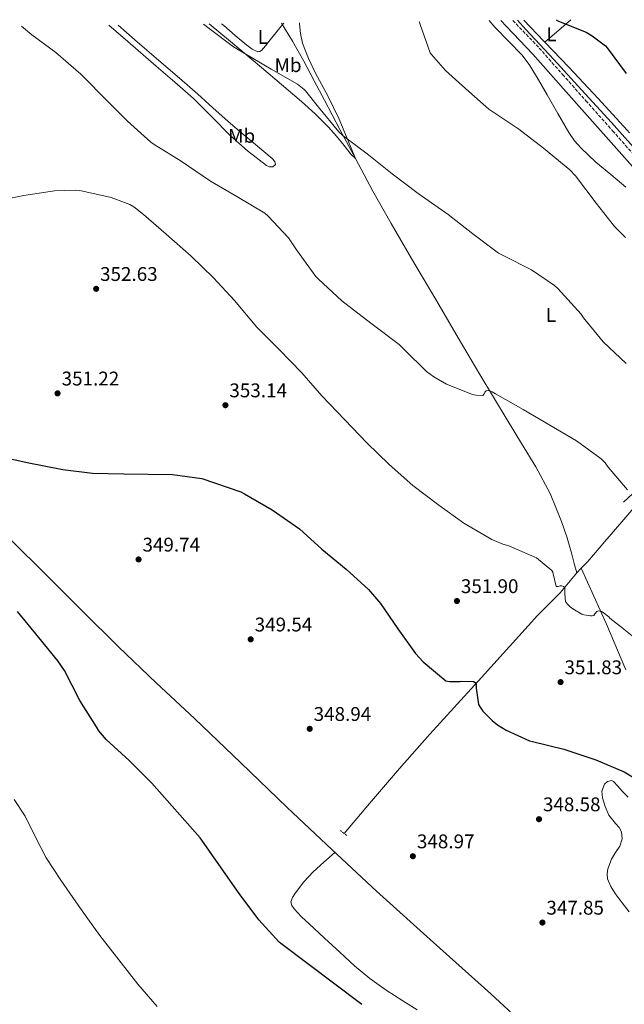
# Model space of a CAD drawing. Units: metres. Extents: x 580614 to 584069, y 4689607 to 4691925.
# Drawn here: x 582534 to 582840, y 4691413 to 4691911 of the extents above; entities that cross this region are included whole.
import ezdxf
from ezdxf.enums import TextEntityAlignment as Align

# ---------------------------------------------------------------- set-up
doc = ezdxf.new("R2010")
doc.units = ezdxf.units.M
doc.header["$MEASUREMENT"] = 0
doc.linetypes.add('DGN Style 2', pattern=[1.7399219301090239, 1.043953158065414, -0.6959687720436097])
doc.linetypes.add('DGN Style 3', pattern=[2.435890702152634, 1.739921930109024, -0.6959687720436097])
for name, color, linetype, lineweight in [('Acequia de obra', 4, 'Continuous', 0), ('Acequia sin especificar', 4, 'Continuous', 0), ('Camino', 7, 'DGN Style 3', 0), ('Cota de punto acotado terreno', 7, 'Continuous', 0), ('Curva de nivel directora', 30, 'Continuous', 30), ('Curva de nivel intermedia', 30, 'Continuous', 0), ('Etiqueta de uso rústico', 92, 'Continuous', 0), ('Línea de cambio de uso (parcela vista)', 92, 'Continuous', 0), ('Margen derecho', 7, 'Continuous', 0), ('Pontón-alcantarilla (pasos de agua)', 1, 'DGN Style 2', 0), ('Punto acotado terreno (símbolo)', 7, 'Continuous', 0)]:
    doc.layers.add(name, color=color, linetype=linetype, lineweight=lineweight)
doc.styles.add('Style-Arial', font='arial.ttf')

# ---------------------------------------------------------------- blocks, each defined once
blk = doc.blocks.new('5PATER')
at = {"layer": 'Punto acotado terreno (símbolo)', "linetype": 'Continuous', "lineweight": 0}
h = blk.add_hatch(color=51, dxfattribs=at)
edge = h.paths.add_edge_path()
edge.add_ellipse((0, 0), major_axis=(-0.1095731443231308, -0.1110710700762829), ratio=0.9994222409660317, start_angle=0, end_angle=360)

msp = doc.modelspace()

# ---------------------------------------------------------------- linework, layer by layer
at = {"layer": 'Acequia de obra', "color": 4, "linetype": 'Continuous', "lineweight": 0}
msp.add_polyline3d([(582666.8099999996, 4691908.99, 368.1499999999942), (582672.4000000004, 4691899.91, 367.3800000000047), (582678.0899999999, 4691889.77, 366.4900000000052), (582683.2699999996, 4691879.850000001, 365.9799999999959), (582688.4600000001, 4691869.930000001, 365.5899999999965), (582696.2800000003, 4691855.17, 365.2100000000065), (582704.1399999997, 4691840.430000001, 364.820000000007), (582713.0199999996, 4691823.930000001, 363.9900000000052), (582722.1799999997, 4691807.600000001, 363.2200000000012), (582733.7400000002, 4691787.970000001, 362.8999999999942), (582745.3499999996, 4691768.369999999, 362.6499999999942), (582756.1600000003, 4691749.74, 362.2700000000041), (582767.0499999998, 4691731.180000001, 361.6900000000023), (582773.9699999997, 4691719.75, 360.8999999999942), (582780.9299999997, 4691708.33, 360.0200000000041), (582788.2300000004, 4691696.430000001, 359.3699999999953), (582795.5300000003, 4691684.529999999, 358.8099999999977), (582802.6500000004, 4691671.029999999, 358.5200000000041), (582808.4500000002, 4691656.880000001, 358.2299999999959), (582811.29, 4691648.720000001, 357.6300000000047), (582813.7000000002, 4691640.430000001, 357.0800000000018), (582814.9199999999, 4691635.689999999, 356.9499999999971), (582816.1299999999, 4691630.960000001, 356.820000000007)], dxfattribs=at)
at = {"layer": 'Acequia sin especificar', "color": 4, "linetype": 'Continuous', "lineweight": 0, "extrusion": (-0.04709208045010238, -0.04812480147504961, 0.997730594620546), "elevation": -252873.8223950013, "flags": 128}
msp.add_lwpolyline([(-2864751.17341018, 3752380.031225654), (-2864751.17341018, 3752376.763856683)], dxfattribs=at)
at = {"layer": 'Acequia sin especificar', "color": 4, "linetype": 'Continuous', "lineweight": 0}
for points in [[(582786.1100000005, 4691910.4, 374.2299999999959), (582790.3399999999, 4691905.77, 374.2299999999959), (582804.5, 4691890.550000001, 374.2100000000065), (582818.6299999999, 4691875.310000001, 374.1699999999983), (582833.7999999998, 4691858.66, 374.0800000000018), (582848.8399999999, 4691841.9, 373.9700000000012), (582867.6900000004, 4691820.199999999, 373.75), (582886.54, 4691798.51, 373.5899999999965), (582897.2699999996, 4691786.720000001, 373.5899999999965), (582908.04, 4691774.960000001, 373.5899999999965), (582915.2199999997, 4691766.850000001, 373.5899999999965), (582922.3700000001, 4691758.699999999, 373.5899999999965), (582925.3700000001, 4691755.4, 373.5599999999977), (582928.6500000004, 4691752.300000001, 373.5299999999988), (582931.1699999999, 4691750.82, 373.5399999999936), (582933.9600000001, 4691749.930000001, 373.5299999999988), (582937.5300000003, 4691749.01, 373.429999999993), (582941.0999999996, 4691748.09, 373.3300000000018)], [(582931.4400000004, 4691735.33, 372.2899999999936), (582930.7999999998, 4691734.300000001, 372), (582928.7699999996, 4691731.82, 371.2200000000012), (582923.3300000001, 4691726.630000001, 370.4900000000052), (582917.4500000002, 4691721.960000001, 369.75), (582905.5999999996, 4691713.84, 367.9600000000065), (582893.7699999996, 4691705.710000001, 366.2899999999936), (582883.1699999999, 4691698.32, 365.1199999999953), (582872.5800000001, 4691690.859999999, 364.0500000000029), (582866, 4691685.939999999, 363.4499999999971), (582859.9699999997, 4691680.430000001, 362.8399999999965), (582849.3499999996, 4691668.720000001, 360.820000000007), (582838.9199999999, 4691656.75, 358.929999999993), (582830.3200000003, 4691646.720000001, 358.1300000000047), (582821.7000000002, 4691636.720000001, 357.3300000000018), (582818.9299999997, 4691633.83, 357.0899999999965), (582818.4100000003, 4691633.289999999, 357.0399999999936)], [(582529.9699999997, 4691647.390000001, 349.5399999999936), (582547.5, 4691630.109999999, 349.0399999999936), (582565.7999999998, 4691611.77, 348.7200000000012), (582584.1799999997, 4691593.51, 348.3999999999942), (582603.4000000004, 4691575.390000001, 348.0399999999936), (582622.7000000002, 4691557.350000001, 347.6999999999971), (582646.1799999997, 4691534.810000001, 347.5200000000041), (582669.6799999997, 4691512.289999999, 347.5099999999948), (582692.1799999997, 4691491.039999999, 347.5299999999988), (582714.8600000005, 4691469.99, 347.5099999999948), (582743.7300000004, 4691443.970000001, 347.3500000000058), (582772.6500000004, 4691418.02, 347.1900000000023), (582799.5499999998, 4691393.230000001, 347.0299999999988), (582826.4800000004, 4691368.480000001, 346.8699999999953), (582848.9699999997, 4691348.51, 346.8600000000006), (582871.4699999997, 4691328.550000001, 346.8699999999953), (582892.4299999997, 4691309.34, 346.5399999999936), (582913.3899999997, 4691290.15, 346.2299999999959), (582938.6900000004, 4691267.449999999, 346.2299999999959), (582963.9500000002, 4691244.710000001, 346.2299999999959), (582992.3099999996, 4691218.76, 346.1300000000047)], [(582818.4100000003, 4691633.289999999, 357.0399999999936), (582824.8399999999, 4691619.119999999, 356.1100000000006), (582831.2800000003, 4691604.960000001, 355.1900000000023), (582841.0199999996, 4691581.880000001, 353.8500000000058)], [(582816.1299999999, 4691630.960000001, 356.820000000007), (582811.9900000002, 4691625.850000001, 356.1999999999971), (582807.75, 4691620.850000001, 355.4100000000035), (582801.9900000002, 4691615.09, 354.4199999999983), (582796.2300000004, 4691609.33, 353.429999999993), (582782.0800000001, 4691593.640000001, 351.9100000000035), (582767.9199999999, 4691577.949999999, 350.3899999999995), (582757.5199999996, 4691566.52, 349.7100000000065), (582741.8799999999, 4691549.350000001, 349.6300000000047), (582726.5099999999, 4691531.939999999, 349.3600000000006), (582711.3399999999, 4691514.24, 348.5), (582698.4299999997, 4691499.180000001, 347.7599999999948)]]:
    msp.add_polyline3d(points, dxfattribs=at)
at = {"layer": 'Camino', "color": 7, "linetype": 'DGN Style 3', "lineweight": 0}
msp.add_polyline3d([(582783.8599999986, 4691910.370000003, 374.5099999999949), (582797.1600000003, 4691896.370000003, 374.4900000000054), (582808.98, 4691883.030000002, 374.2899999999935), (582820.7600000014, 4691869.750000001, 374.0399999999936), (582834.260000002, 4691854.550000002, 373.9199999999982), (582847.7800000004, 4691839.330000003, 373.8500000000058), (582859.98, 4691825.239999999, 373.8500000000058), (582872.1000000014, 4691811.180000001, 373.8500000000058), (582896.4400000002, 4691784.059999999, 373.9299999999931), (582921.4200000007, 4691757.570000002, 373.979999999996), (582929.4499999994, 4691749.510000002, 373.8600000000007)], dxfattribs=at)
at = {"layer": 'Curva de nivel directora', "color": 30, "linetype": 'Continuous', "lineweight": 30, "flags": 128}
for points, elevation in [([(582805.6699999995, 4691910.630000002), (582806.9599999993, 4691909.99), (582821.0099999995, 4691904.32), (582824.0499999995, 4691902.600000001), (582830.7100000002, 4691897.540000001), (582831.629999999, 4691896.550000001), (582841.229999999, 4691883.430000001)], 375), ([(582521.9400000002, 4691690.260000001), (582537.9999999999, 4691686.74), (582556.0800000003, 4691683.28), (582571.1499999999, 4691681.36), (582586.9599999993, 4691681.07), (582611.6, 4691680.720000002), (582626.4199999992, 4691678.670000002), (582646.2199999985, 4691671.920000002), (582648.02, 4691670.960000004), (582662.03, 4691662.800000002), (582675.8199999989, 4691653.140000002), (582687.1800000003, 4691642.900000002), (582699.5399999986, 4691632.820000002), (582710.7699999983, 4691622.550000001), (582716.8199999989, 4691615.410000003), (582725.5499999995, 4691602.580000003), (582734.5799999996, 4691590.070000002), (582738.3799999994, 4691585.970000002), (582749.8700000005, 4691576.270000001), (582751.7300000001, 4691576.020000001), (582757.1700000005, 4691575.990000002), (582757.9699999986, 4691576.080000001), (582763.9499999998, 4691576.020000001), (582764.6899999997, 4691575.470000001), (582765.2300000007, 4691574.640000002), (582765.329999999, 4691573.75), (582765.2899999988, 4691572.660000001), (582766.3799999995, 4691564.430000001), (582766.8899999991, 4691563.470000001), (582768.6500000005, 4691561.01), (582773.2899999984, 4691556.180000001), (582776.0099999986, 4691554), (582780.3699999995, 4691551.350000001), (582792.2999999986, 4691546), (582793.8399999987, 4691545.590000001), (582809.5499999998, 4691541.750000001), (582825.7699999983, 4691536.369999999), (582840.1699999997, 4691530.32), (582847.4699999996, 4691525.939999999)], 350), ([(582556.9400000008, 4691581.560000002), (582553.5199999987, 4691586.390000002), (582543.8899999995, 4691598.16), (582533.0999999981, 4691611.320000002)], 350), ([(582707.4400000002, 4691412.689999999), (582666.3499999985, 4691443.480000001), (582665.6499999989, 4691444.210000004), (582655.2799999998, 4691455.41), (582645.3899999993, 4691468.760000002), (582625.5699999998, 4691496.949999999), (582601.099999999, 4691524.5), (582589.7099999986, 4691536.020000001), (582577.9699999995, 4691546.61), (582574.3499999985, 4691551.060000001), (582573.1399999993, 4691553.140000002), (582564.7500000005, 4691566.36), (582556.9400000008, 4691581.560000002)], 350)]:
    msp.add_lwpolyline(points, dxfattribs=dict(at, elevation=elevation))
at = {"layer": 'Curva de nivel intermedia', "color": 30, "linetype": 'Continuous', "lineweight": 0, "flags": 128}
for points, elevation in [([(582535.1200000009, 4691907.439999998), (582540.3400000001, 4691903.109999998), (582552.5000000017, 4691894.09), (582565.1700000007, 4691883.109999998), (582579.3100000005, 4691868.77), (582588.8800000015, 4691859.439999999), (582600.5600000004, 4691848.82), (582602.390000001, 4691847.570000002), (582615.9500000018, 4691839.089999998), (582630.8700000016, 4691829.07), (582644.1100000006, 4691821.300000001), (582658.2600000015, 4691812.779999998), (582659.9500000014, 4691811.41), (582670.3200000003, 4691800.300000002), (582674.3900000006, 4691794.349999999), (582684.1800000007, 4691780.849999999), (582685.5500000009, 4691779.470000001), (582697.2699999999, 4691768.59), (582712.0199999999, 4691757.199999998), (582726.22, 4691746.42), (582728.9800000004, 4691743.7), (582740.2100000001, 4691732.75), (582743.7900000007, 4691730.099999999), (582750.2900000006, 4691726.449999998), (582763.4400000002, 4691721.17), (582765.100000001, 4691720.850000001), (582768.6900000006, 4691720.659999999), (582769.2600000007, 4691721.520000001), (582769.6800000009, 4691722.350000001), (582770.3499999992, 4691722.96), (582771.5700000018, 4691723.149999999), (582772.5900000011, 4691722.859999999), (582773.3900000014, 4691722.510000001), (582775.060000001, 4691721.520000001), (582789.1000000001, 4691713.580000001), (582802.4800000021, 4691705.710000001), (582816.1100000001, 4691697.779999998), (582828.530000001, 4691688.619999998), (582830.5800000007, 4691686.609999998), (582832.0800000004, 4691684.460000001), (582841.8100000002, 4691673.01)], 359.9999999999999), ([(582627.2000000015, 4691908.52), (582630.1600000008, 4691906.249999999), (582642.4800000011, 4691896.970000001), (582661.5200000005, 4691885.609999999), (582674.8300000011, 4691878.09), (582678.290000001, 4691875.460000002), (582678.9600000016, 4691874.789999999), (582685.4600000015, 4691866.409999999), (582695.7600000012, 4691854.02), (582698.0000000009, 4691851.970000001), (582710.0700000008, 4691842.819999998), (582722.8300000015, 4691832.720000001), (582735.99, 4691822.859999998), (582751.0599999996, 4691812.239999999), (582763.5699999998, 4691802.42), (582776.5600000008, 4691792.689999999), (582778.5099999999, 4691791.630000001), (582793.3, 4691784.21), (582804.8800000005, 4691776.34), (582806.5800000015, 4691774.829999999), (582818.3499999997, 4691761.710000001), (582819.5000000009, 4691759.889999999), (582829.49, 4691747.819999999), (582841.2000000001, 4691736.88)], 365.0000000000001), ([(582736.4700000006, 4691909.81), (582736.6300000015, 4691909.449999999), (582736.9500000011, 4691908.289999999), (582741.9400000002, 4691893.96), (582742.5800000015, 4691893.03), (582749.7800000011, 4691884.970000001), (582761.4900000012, 4691874.310000001), (582771.6700000003, 4691865.390000001), (582773.6500000006, 4691864.08), (582786.9000000008, 4691855.309999999), (582799.3500000007, 4691845.779999998), (582812.6299999999, 4691834.83), (582815.510000001, 4691831.759999999), (582826.0700000001, 4691817.939999999), (582835.2800000012, 4691806.059999999), (582840.790000001, 4691800.560000001)], 370.0000000000001), ([(582521.0400000016, 4691818.829999999), (582536.4000000019, 4691821.71), (582551.9200000007, 4691824.210000001), (582562.3900000001, 4691824.56), (582564.7200000016, 4691824.27), (582580.530000001, 4691820.720000001), (582590.0000000015, 4691817.269999999), (582592.0800000001, 4691815.99), (582596.8800000013, 4691812.109999999), (582608.3400000011, 4691802.159999998), (582620.980000001, 4691791.15), (582632.4000000005, 4691780.149999999), (582642.9000000014, 4691768.66), (582654.2899999997, 4691755.189999999), (582665.4900000001, 4691743.890000001), (582677.0700000006, 4691732.019999999), (582687.2200000006, 4691720.499999999), (582698.8300000001, 4691708.399999999), (582709.9400000012, 4691696.75), (582721.2600000001, 4691685.75), (582733.1700000014, 4691675.06), (582746.3800000013, 4691665.140000001), (582758.99, 4691656.109999999), (582773.2300000003, 4691647.859999999), (582778.8300000017, 4691645.49), (582781.8700000015, 4691644.619999998), (582794.99, 4691638.899999999), (582795.7300000018, 4691638.449999999), (582803.630000001, 4691632.140000001), (582804.0800000003, 4691631.34), (582804.1800000009, 4691630.479999999), (582805.740000001, 4691624.109999998), (582806.7400000002, 4691624.050000001), (582807.7900000007, 4691624.399999999), (582808.5900000009, 4691624.429999998), (582809.4900000016, 4691623.979999999), (582810.1300000009, 4691623.149999999), (582810.1900000013, 4691622.350000001), (582810.0999999996, 4691620.34), (582810.54, 4691616.5), (582811.500000001, 4691615.15), (582812.8500000011, 4691613.78), (582814.1900000002, 4691612.720000001), (582818.7699999999, 4691610), (582819.8200000004, 4691609.679999999), (582823.1500000008, 4691609.140000001), (582824.0200000004, 4691609.140000001), (582824.8200000006, 4691609.42), (582825.3600000015, 4691610.219999999), (582826.3800000007, 4691611.38), (582827.2800000014, 4691611.759999999), (582828.6600000006, 4691611.439999999), (582829.6200000017, 4691610.859999998), (582832.3399999997, 4691608.689999999), (582832.940000001, 4691608.050000001), (582838.3500000001, 4691603.82), (582851.7300000021, 4691592.98)], 355.0000000000001), ([(582603.8900000008, 4691411.599999999), (582594.0400000004, 4691422.989999999), (582584.4400000002, 4691435.279999998), (582574.8300000012, 4691447.569999999), (582568.6799999999, 4691455.960000001), (582562.7300000022, 4691464.499999999), (582555.1200000015, 4691475.569999999), (582547.7300000018, 4691486.770000001), (582542.2800000003, 4691497.289999999), (582537.0099999997, 4691507.92), (582531.5300000013, 4691516.270000001)], 355.0000000000001)]:
    msp.add_lwpolyline(points, dxfattribs=dict(at, elevation=elevation))
at = {"layer": 'Línea de cambio de uso (parcela vista)', "color": 92, "linetype": 'Continuous', "lineweight": 0, "extrusion": (-0.2670773058521963, -0.2616615319224667, 0.927471269318204), "elevation": -1382994.314234103, "flags": 128}
msp.add_lwpolyline([(-2943636.365454943, 3431617.510271122), (-2943621.889203534, 3431617.403289052), (-2943620.96254399, 3431617.393928121)], dxfattribs=at)
at = {"layer": 'Línea de cambio de uso (parcela vista)', "color": 92, "linetype": 'Continuous', "lineweight": 0, "extrusion": (-0.03394525194210828, -0.02939159849699147, 0.998991418285652), "elevation": -157310.9651382877, "flags": 128}
msp.add_lwpolyline([(-3165556.332308808, 3508287.60934225), (-3165556.332308809, 3508304.978466041)], dxfattribs=at)
at = {"layer": 'Línea de cambio de uso (parcela vista)', "color": 92, "linetype": 'Continuous', "lineweight": 0, "extrusion": (-0.02474448631113071, -0.02151693748093083, 0.999462221296353), "elevation": -115001.4648244912, "flags": 128}
msp.add_lwpolyline([(-3158112.74243, 3516628.233177121), (-3158112.74243, 3516628.236226711)], dxfattribs=at)
at = {"layer": 'Línea de cambio de uso (parcela vista)', "color": 92, "linetype": 'Continuous', "lineweight": 0}
for points in [[(582584.1200000001, 4691908.02, 364.2599999999948), (582592.5300000003, 4691900.59, 364.179999999993), (582605.8300000001, 4691889.07, 364.0500000000029), (582615.0499999998, 4691881.17, 363.8500000000058), (582624.2599999999, 4691873.26, 363.6699999999983), (582631.9600000001, 4691866.199999999, 363.6999999999971), (582639.6900000004, 4691859.180000001, 363.7299999999959), (582646.6200000001, 4691853.34, 363.6999999999971), (582653.5800000001, 4691847.529999999, 363.6699999999983), (582657.8300000001, 4691844.02, 363.6399999999995), (582662.0899999999, 4691840.49, 363.6100000000006), (582663.3099999996, 4691839.07, 363.4100000000035), (582663.6900000004, 4691837.49, 363.2200000000012), (582662.3399999999, 4691836.27, 363.2200000000012), (582660.6600000003, 4691836.24, 363.2200000000012), (582659.0800000001, 4691837.039999999, 363.2200000000012), (582649.6100000005, 4691844.34, 363.0800000000018), (582640.7100000001, 4691852.210000001, 362.8399999999965), (582631.54, 4691861.65, 362.6000000000058), (582622.1500000004, 4691870.83, 362.3899999999995), (582612.7599999999, 4691879.08, 362.6100000000006), (582603.3399999999, 4691887.279999999, 363.0299999999988), (582588.9400000004, 4691899.619999999, 363.4199999999983), (582579.3200000003, 4691907.960000001, 363.6300000000047)], [(582630.2000000002, 4691908.560000001, 365.1499999999942), (582640.9500000002, 4691899.65, 365.0200000000041), (582656.6500000004, 4691886.57, 364.8899999999995), (582666.7699999996, 4691878.01, 364.8399999999965), (582676.8099999996, 4691869.359999999, 364.820000000007), (582683.8499999996, 4691863.039999999, 364.8500000000058), (582690.5700000003, 4691856.369999999, 364.8899999999995), (582694.6500000004, 4691851.789999999, 364.9100000000035), (582698.5, 4691847.02, 364.8899999999995), (582701.9000000004, 4691842.640000001, 364.8000000000029), (582704.1399999997, 4691840.430000001, 364.820000000007), (582699.9699999997, 4691850.550000001, 365.5599999999977), (582695.9400000004, 4691860.4, 366.2899999999936), (582690.1399999997, 4691872.130000001, 366.3999999999942), (582683.9100000003, 4691883.689999999, 366.4199999999983), (582680.4400000004, 4691891.130000001, 367.0899999999965), (582677.3799999999, 4691898.859999999, 367.7700000000041), (582676.29, 4691903.699999999, 368.0399999999936), (582675.8499999996, 4691908.59, 368.2799999999988), (582675.8200000003, 4691909.100000001, 368.2899999999936)], [(582636.3200000003, 4691908.630000001, 365.75), (582637.5099999999, 4691907.689999999, 365.7200000000012), (582643.3200000003, 4691902.789999999, 365.7200000000012), (582649.1600000003, 4691897.84, 365.7200000000012), (582651.9000000004, 4691895.850000001, 365.7200000000012), (582654.79, 4691894.449999999, 365.7200000000012), (582655.7699999996, 4691894.57, 365.75), (582656.6500000004, 4691895.210000001, 365.8500000000058), (582658.5800000001, 4691897.470000001, 366.2200000000012), (582660.4199999999, 4691899.76, 366.6100000000006), (582663.8399999999, 4691904.01, 367.3500000000058), (582667.4600000001, 4691908.51, 368.0899999999965), (582668, 4691909, 368.1399999999995)], [(582841.0300000003, 4691826.09, 372.570000000007), (582833.4699999997, 4691832.359999999, 372.5299999999988), (582825.8600000005, 4691838.57, 372.5), (582818.4500000002, 4691845.689999999, 372.5), (582815.0700000003, 4691849.51, 372.5), (582812.1699999999, 4691853.680000001, 372.5), (582806.6500000004, 4691863.199999999, 372.5200000000041), (582801.1600000003, 4691872.75, 372.570000000007), (582796.8700000001, 4691880.220000001, 372.9900000000052), (582792.4600000001, 4691887.600000001, 373.5299999999988), (582788.5300000003, 4691892.779999999, 373.7299999999959), (582781.6100000005, 4691899.789999999, 373.9900000000052), (582774.7300000004, 4691906.859999999, 374.1000000000058), (582771.8600000005, 4691910.230000001, 374.1000000000058)], [(582800.0623000005, 4691899.352, 375.1364999999932), (582812.1699999999, 4691886.76, 375.070000000007), (582826.9800000004, 4691870.800000001, 374.9700000000012), (582841.6799999997, 4691854.76, 374.8800000000047), (582842.8409000002, 4691853.470699999, 374.8855999999942)], [(582842.1200000001, 4691517.529999999, 350.1300000000047), (582839.2199999997, 4691520.480000001, 350.1300000000047), (582836.9699999997, 4691522.970000001, 350.1300000000047), (582834.7400000002, 4691525.41, 350.070000000007), (582833.7000000002, 4691525.880000001, 350.0099999999948), (582831.75, 4691525.449999999, 349.9100000000035), (582830.1299999999, 4691524.060000001, 349.8099999999977), (582828.8799999999, 4691520.600000001, 349.6100000000006), (582829.1699999999, 4691517.15, 349.429999999993), (582830.5, 4691512.689999999, 349.25), (582832.3700000001, 4691508.32, 349.1100000000006), (582835.7599999999, 4691504.100000001, 348.929999999993), (582837.5499999998, 4691502.119999999, 348.8500000000058), (582838.8300000001, 4691499.939999999, 348.7899999999936), (582839.0700000003, 4691496.359999999, 348.7700000000041), (582838, 4691492.77, 348.7899999999936), (582835.8499999996, 4691489.470000001, 348.7599999999948), (582833.7100000001, 4691486.109999999, 348.7200000000012), (582831.9299999997, 4691481.180000001, 348.5800000000018), (582831.54, 4691478.67, 348.5), (582831.79, 4691476.26, 348.4700000000012), (582833.3399999999, 4691472.359999999, 348.4700000000012), (582835.6299999999, 4691468.699999999, 348.4700000000012), (582839.1399999997, 4691464.050000001, 348.4700000000012), (582842.7300000004, 4691459.49, 348.4700000000012)], [(582735.4199999999, 4691409.850000001, 349.1699999999983), (582728.1100000005, 4691414.5, 349.429999999993), (582719.6500000004, 4691419.930000001, 349.4799999999959), (582711.4100000003, 4691425.699999999, 349.4900000000052), (582703.7100000001, 4691432.199999999, 349.4900000000052), (582696.2999999998, 4691439.01, 349.4900000000052), (582688.5099999999, 4691446.16, 349.4900000000052), (582680.75, 4691453.350000001, 349.4900000000052), (582676.9199999999, 4691456.960000001, 349.4900000000052), (582673.2000000002, 4691461.029999999, 349.4900000000052), (582671.9400000004, 4691462.77, 349.4900000000052), (582671.4699999997, 4691464.550000001, 349.4900000000052), (582672.3200000003, 4691466.800000001, 349.4499999999971), (582673.8399999999, 4691469.029999999, 349.3600000000006), (582678.0800000001, 4691474.689999999, 349.1199999999953), (582682.7400000002, 4691479.65, 348.7200000000012), (582688.25, 4691484.609999999, 348.1300000000047), (582693.7699999996, 4691489.560000001, 347.5299999999988)]]:
    msp.add_polyline3d(points, dxfattribs=at)
at = {"layer": 'Margen derecho', "color": 7, "linetype": 'Continuous', "lineweight": 0}
for points in [[(582844.4299999998, 4691836.390000001, 373.8500000000058), (582830.9299999994, 4691851.59, 373.9199999999982), (582817.420000002, 4691866.789999999, 374.0399999999936), (582805.6499999972, 4691880.07, 374.2899999999935), (582793.87, 4691893.350000001, 374.4900000000054), (582780.5799999974, 4691907.350000003, 374.5099999999949), (582777.7099999996, 4691910.300000002, 374.5099999999949)], [(582839.8200000009, 4691666.730000001, 360.4100000000037), (582844.3000000002, 4691670.850000003, 360.800000000003)]]:
    msp.add_polyline3d(points, dxfattribs=at)
at = {"layer": 'Pontón-alcantarilla (pasos de agua)', "color": 1, "linetype": 'DGN Style 2', "lineweight": 0, "extrusion": (-0.01152202627740848, 0.008650169877934292, 0.9998962033489004), "elevation": 34216.99573983917, "flags": 128}
msp.add_lwpolyline([(582665.2244708816, 4691377.617652232), (582661.8940005987, 4691380.117745769)], dxfattribs=at)

# ---------------------------------------------------------------- block references
at = {"layer": 'Punto acotado terreno (símbolo)', "color": 7, "linetype": 'Continuous', "lineweight": 0, "xscale": 10, "yscale": 10, "zscale": 10}
for p in [(582572.9499999991, 4691774.580000003, 352.6300000000047), (582553.4200000004, 4691721.710000004, 351.2200000000016), (582638.3799999974, 4691715.730000001, 353.1399999999999), (582594.4200000003, 4691637.710000002, 349.7400000000057), (582755.5399999989, 4691616.690000002, 351.8999999999946), (582651.1799999983, 4691597.300000002, 349.5399999999941), (582807.9800000007, 4691575.670000004, 351.8300000000018), (582681.0399999982, 4691552.050000001, 348.9400000000028), (582797.0700000008, 4691506.350000002, 348.5800000000022), (582733.2299999995, 4691487.63, 348.9700000000012), (582798.8000000007, 4691454.070000002, 347.8500000000058)]:
    msp.add_blockref('5PATER', p, dxfattribs=at)

# ---------------------------------------------------------------- texts
at = {"layer": 'Cota de punto acotado terreno', "color": 7, "linetype": 'Continuous', "lineweight": 0, "style": 'Style-Arial'}
for s, p in [('352.63', (582574.9300000002, 4691778.580000001, 352.6300000000047)), ('351.22', (582555.4799999994, 4691725.71, 351.2200000000012)), ('353.14', (582640.3700000015, 4691719.730000001, 353.1399999999995)), ('349.74', (582596.3999999989, 4691641.71, 349.7400000000052)), ('351.90', (582757.5199999998, 4691620.690000001, 351.8999999999942)), ('349.54', (582653.1700000025, 4691601.3, 349.5399999999936)), ('351.83', (582809.9699999981, 4691579.670000004, 351.8300000000018)), ('348.94', (582683.019999999, 4691556.050000001, 348.9400000000023)), ('348.58', (582799.0599999982, 4691510.350000001, 348.5800000000018)), ('348.97', (582735.2800000019, 4691491.63, 348.9700000000012)), ('347.85', (582800.7800000017, 4691458.069999999, 347.8500000000058))]:
    msp.add_text(s, height=7.000000000000002, dxfattribs=at).set_placement(p)
at = {"layer": 'Etiqueta de uso rústico', "color": 92, "linetype": 'Continuous', "lineweight": 0, "style": 'Style-Arial'}
for s, p in [('L', (582657.3442273608, 4691901.946090254, 366.5500000000029)), ('L', (582803.384227363, 4691903.286090255, 375.0899999999965)), ('Mb', (582670.072982187, 4691887.732963575, 365.7899999999936)), ('Mb', (582646.5829821897, 4691851.952963579, 363.3600000000006)), ('L', (582803.1142273603, 4691761.376090253, 363.9499999999971))]:
    msp.add_text(s, height=7.000000000000002, rotation=0.28032, dxfattribs=at).set_placement(p, align=Align.MIDDLE_CENTER)

doc.saveas('drawing.dxf')
